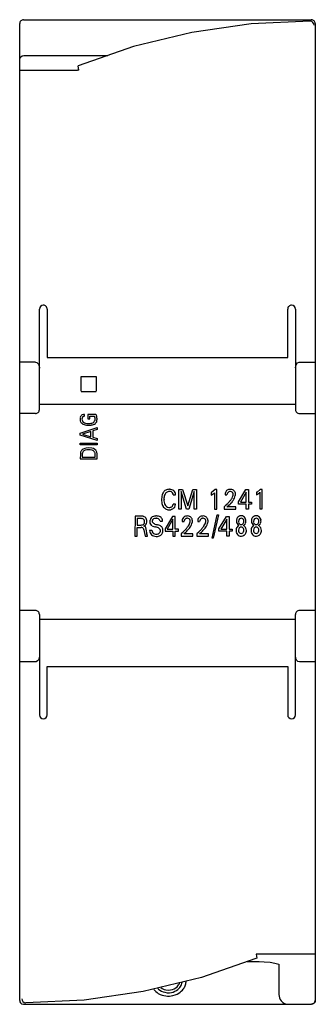
# Model space of a CAD drawing. Extents: x 0 to 30, y 0 to 100.
import ezdxf

# ---------------------------------------------------------------- set-up
doc = ezdxf.new("R2010")
doc.units = 0
doc.layers.add('DEFAULT_255_2_778', color=255, linetype='CONTINUOUS')

msp = doc.modelspace()

# ---------------------------------------------------------------- linework, layer by layer
at = {"layer": 'DEFAULT_255_2_778'}
for p, q in [((0.21, 0.26), (0.21, 99.46)), ((0.61, 99.86), (0.61, 99.86)), ((0.61, 99.86), (29.81, 99.86)), ((23.71, 99.44), (17.68, 98.57)), ((29.69, 99.71), (23.71, 99.44)), ((29.85, 99.68), (29.69, 99.71)), ((29.81, 99.86), (29.81, 99.86)), ((29.98, 99.59), (29.85, 99.68)), ((30.07, 99.45), (29.98, 99.59)), ((30.09, 99.31), (30.07, 99.45)), ((30.09, 99.31), (30.09, 99.31)), ((30.21, 99.46), (30.21, 0.26)), ((17.68, 98.57), (11.76, 97.13)), ((11.76, 97.13), (6.15, 95.16)), ((0.25, 95.97), (0.34, 96.1)), ((0.34, 96.1), (0.47, 96.19)), ((0.47, 96.19), (0.63, 96.22)), ((0.63, 96.22), (9.15, 96.22)), ((0.23, 95.82), (0.25, 95.97)), ((0.23, 95.82), (0.23, 95.82)), ((6.22, 94.75), (6.15, 95.16)), ((0.21, 94.72), (6.09, 94.72)), ((6.22, 94.75), (6.09, 94.72)), ((2.21, 60.26), (2.21, 70.46)), ((3.01, 70.46), (3.01, 65.55)), ((27.41, 65.55), (27.41, 70.46)), ((28.21, 70.46), (28.21, 60.26)), ((1.81, 65.08), (0.21, 65.08)), ((1.82, 65.08), (1.96, 65.04)), ((1.96, 65.04), (2.06, 64.95)), ((3.01, 65.55), (27.41, 65.55)), ((28.41, 65), (28.56, 65.07)), ((28.56, 65.07), (28.61, 65.08)), ((28.61, 65.08), (30.21, 65.08)), ((2.06, 64.95), (2.14, 64.84)), ((2.14, 64.84), (2.17, 64.74)), ((2.17, 64.74), (2.19, 64.67)), ((2.19, 64.67), (2.2, 64.62)), ((2.2, 64.62), (2.21, 64.57)), ((2.21, 64.57), (2.21, 64.54)), ((2.21, 64.54), (2.21, 64.47)), ((28.21, 64.49), (28.22, 64.54)), ((28.22, 64.57), (28.23, 64.62)), ((28.22, 64.54), (28.22, 64.57)), ((28.23, 64.62), (28.24, 64.69)), ((28.24, 64.69), (28.26, 64.77)), ((28.26, 64.77), (28.31, 64.88)), ((28.31, 64.88), (28.41, 65)), ((6.44, 62.12), (6.44, 63.64)), ((6.44, 63.64), (7.99, 63.64)), ((7.99, 63.64), (7.99, 62.12)), ((7.99, 62.08), (6.44, 62.08)), ((0.21, 38.68), (0.21, 61.24)), ((28.21, 60.78), (2.21, 60.78)), ((1.81, 59.86), (0.21, 59.86)), ((1.81, 59.86), (1.81, 59.86)), ((6.79, 59.59), (6.79, 59.77)), ((6.79, 59.59), (6.79, 59.59)), ((7.94, 59.77), (7.13, 59.77)), ((7.13, 59.77), (7.13, 59.31)), ((7.13, 59.31), (7.32, 59.31)), ((7.32, 59.31), (7.32, 59.59)), ((7.32, 59.59), (7.82, 59.59)), ((28.61, 59.86), (28.61, 59.86)), ((28.61, 59.86), (30.21, 59.86)), ((6.36, 57.87), (8.06, 58.43)), ((7.43, 58.03), (6.58, 57.77)), ((7.43, 57.51), (7.43, 58.03)), ((8.06, 58.23), (7.62, 58.09)), ((7.62, 58.09), (7.62, 57.45)), ((8.06, 58.43), (8.06, 58.23)), ((6.36, 57.67), (6.36, 57.87)), ((8.06, 57.11), (6.36, 57.67)), ((6.58, 57.77), (7.43, 57.51)), ((7.62, 57.45), (8.06, 57.31)), ((8.06, 57.31), (8.06, 57.11)), ((6.36, 56.86), (8.06, 56.86)), ((6.36, 56.68), (6.36, 56.86)), ((8.06, 56.68), (6.36, 56.68)), ((6.45, 56.05), (6.42, 55.99)), ((6.49, 56.1), (6.45, 56.05)), ((6.55, 56.17), (6.49, 56.1)), ((6.65, 56.25), (6.55, 56.17)), ((6.81, 56.32), (6.65, 56.25)), ((6.73, 56.07), (6.65, 55.99)), ((6.87, 56.14), (6.73, 56.07)), ((6.96, 56.35), (6.81, 56.32)), ((7.04, 56.18), (6.87, 56.14)), ((7.21, 56.37), (6.96, 56.35)), ((7.37, 56.18), (7.04, 56.18)), ((7.55, 56.35), (7.21, 56.37)), ((7.57, 56.14), (7.37, 56.18)), ((7.7, 56.3), (7.55, 56.35)), ((7.7, 56.08), (7.57, 56.14)), ((7.84, 56.22), (7.7, 56.3)), ((7.78, 56.01), (7.7, 56.08)), ((7.82, 55.95), (7.78, 56.01)), ((7.94, 56.13), (7.84, 56.22)), ((7.98, 56.07), (7.94, 56.13)), ((8.01, 56.01), (7.98, 56.07)), ((8.04, 55.94), (8.01, 56.01)), ((8.06, 56.86), (8.06, 56.68)), ((6.37, 55.75), (6.36, 55.26)), ((6.36, 55.26), (8.06, 55.26)), ((6.38, 55.84), (6.37, 55.8)), ((6.37, 55.8), (6.37, 55.78)), ((6.37, 55.78), (6.37, 55.75)), ((6.39, 55.89), (6.38, 55.84)), ((6.4, 55.93), (6.39, 55.89)), ((6.42, 55.99), (6.4, 55.93)), ((6.57, 55.82), (6.56, 55.79)), ((6.56, 55.79), (6.56, 55.76)), ((6.56, 55.76), (6.56, 55.72)), ((6.56, 55.72), (6.56, 55.71)), ((6.56, 55.69), (6.56, 55.44)), ((6.56, 55.44), (7.87, 55.44)), ((6.58, 55.87), (6.57, 55.82)), ((6.61, 55.94), (6.58, 55.87)), ((6.65, 55.99), (6.61, 55.94)), ((7.85, 55.89), (7.82, 55.95)), ((7.86, 55.84), (7.85, 55.89)), ((7.87, 55.8), (7.86, 55.84)), ((7.87, 55.78), (7.87, 55.8)), ((7.87, 55.44), (7.87, 55.78)), ((8.05, 55.9), (8.04, 55.94)), ((8.05, 55.86), (8.05, 55.9)), ((8.06, 55.81), (8.05, 55.86)), ((8.06, 55.79), (8.06, 55.81)), ((8.06, 55.75), (8.06, 55.79)), ((8.06, 55.26), (8.06, 55.72)), ((16.36, 50.16), (16.36, 52.16)), ((16.36, 52.16), (16.74, 52.16)), ((16.74, 52.16), (17.27, 50.49)), ((17.27, 50.49), (17.79, 52.16)), ((17.79, 52.16), (18.17, 52.16)), ((18.17, 52.16), (18.17, 50.16)), ((20.02, 52.12), (19.7, 51.86)), ((20.22, 52.13), (20.03, 52.13)), ((20.22, 50.15), (20.22, 52.13)), ((22.41, 50.89), (23.15, 52.16)), ((23.15, 52.16), (23.42, 52.16)), ((23.42, 52.16), (23.42, 50.87)), ((24.62, 52.15), (24.3, 51.89)), ((24.81, 52.16), (24.63, 52.16)), ((24.81, 50.18), (24.81, 52.16)), ((15.8, 51.61), (16.03, 51.61)), ((15.8, 51.61), (15.8, 51.61)), ((17.15, 50.16), (16.59, 51.95)), ((16.59, 51.95), (16.59, 50.16)), ((17.93, 51.95), (17.39, 50.16)), ((17.93, 50.16), (17.93, 51.95)), ((19.7, 51.86), (19.63, 51.82)), ((19.63, 51.82), (19.63, 51.57)), ((19.65, 51.58), (19.96, 51.79)), ((19.96, 51.79), (20, 51.82)), ((20, 51.82), (20, 50.15)), ((21.05, 51.61), (21.25, 51.61)), ((21.6, 51.93), (21.6, 51.93)), ((23.19, 51.88), (22.61, 50.87)), ((23.19, 50.87), (23.19, 51.88)), ((24.3, 51.89), (24.23, 51.86)), ((24.23, 51.86), (24.23, 51.61)), ((24.25, 51.62), (24.56, 51.82)), ((24.56, 51.82), (24.59, 51.86)), ((24.59, 51.86), (24.59, 50.18)), ((16.03, 50.66), (15.79, 50.66)), ((16.59, 50.16), (16.36, 50.16)), ((17.39, 50.16), (17.15, 50.16)), ((18.17, 50.16), (17.93, 50.16)), ((20, 50.15), (20.22, 50.15)), ((21.15, 50.56), (20.97, 50.39)), ((20.97, 50.39), (20.97, 50.15)), ((20.97, 50.15), (22.15, 50.15)), ((22.15, 50.38), (21.25, 50.38)), ((22.15, 50.15), (22.15, 50.38)), ((22.41, 50.65), (22.41, 50.89)), ((23.19, 50.65), (22.41, 50.65)), ((22.61, 50.87), (23.19, 50.87)), ((23.19, 50.15), (23.19, 50.65)), ((23.42, 50.15), (23.19, 50.15)), ((23.42, 50.87), (23.73, 50.87)), ((23.73, 50.65), (23.42, 50.65)), ((23.42, 50.65), (23.42, 50.15)), ((23.73, 50.87), (23.73, 50.65)), ((24.59, 50.18), (24.81, 50.18)), ((11.92, 49.43), (11.91, 47.41)), ((12.68, 49.43), (11.92, 49.43)), ((12.49, 49.2), (12.15, 49.2)), ((12.15, 49.2), (12.15, 48.54)), ((15.73, 49.4), (14.98, 48.14)), ((15.77, 49.12), (15.18, 48.12)), ((16, 49.4), (15.73, 49.4)), ((15.77, 48.12), (15.77, 49.12)), ((16, 48.12), (16, 49.4)), ((17.24, 49.22), (17.24, 49.23)), ((18.82, 49.22), (18.82, 49.23)), ((19.73, 47.21), (20.25, 49.59)), ((20.38, 49.59), (19.86, 47.21)), ((20.25, 49.59), (20.38, 49.59)), ((20.44, 48.14), (21.19, 49.4)), ((21.23, 49.12), (20.64, 48.12)), ((21.19, 49.4), (21.46, 49.4)), ((21.23, 48.12), (21.23, 49.12)), ((21.46, 49.4), (21.46, 48.12)), ((12.15, 48.54), (12.51, 48.54)), ((12.15, 47.41), (12.15, 48.3)), ((12.15, 48.3), (12.54, 48.3)), ((12.51, 48.54), (12.51, 48.54)), ((12.82, 48.04), (12.94, 47.42)), ((13.17, 47.42), (13, 48.28)), ((14.46, 48.93), (14.71, 48.93)), ((14.98, 48.14), (14.98, 47.9)), ((15.18, 48.12), (15.77, 48.12)), ((16.32, 48.12), (16, 48.12)), ((16.32, 47.9), (16.32, 48.12)), ((16.69, 48.89), (16.89, 48.89)), ((18.28, 48.89), (18.47, 48.89)), ((20.44, 47.9), (20.44, 48.14)), ((20.64, 48.12), (21.23, 48.12)), ((21.46, 48.12), (21.78, 48.12)), ((21.78, 48.12), (21.78, 47.9)), ((22.42, 48.91), (22.42, 48.91)), ((22.42, 48.01), (22.42, 48.01)), ((22.91, 48.49), (22.91, 48.49)), ((23.94, 48.91), (23.94, 48.91)), ((23.94, 48.01), (23.94, 48.01)), ((24.44, 48.49), (24.44, 48.49)), ((11.91, 47.41), (12.15, 47.41)), ((12.94, 47.42), (13.17, 47.42)), ((13.12, 47.63), (13.11, 47.72)), ((13.12, 47.62), (13.12, 47.63)), ((13.12, 47.61), (13.12, 47.62)), ((13.13, 47.59), (13.12, 47.61)), ((13.13, 47.58), (13.13, 47.59)), ((13.13, 47.56), (13.13, 47.58)), ((13.64, 47.99), (13.4, 47.99)), ((14.98, 47.9), (15.77, 47.9)), ((15.77, 47.9), (15.77, 47.4)), ((15.77, 47.4), (16, 47.4)), ((16, 47.4), (16, 47.9)), ((16, 47.9), (16.32, 47.9)), ((16.79, 47.82), (16.61, 47.66)), ((16.61, 47.66), (16.61, 47.41)), ((16.61, 47.41), (17.78, 47.41)), ((17.78, 47.64), (16.89, 47.64)), ((17.78, 47.41), (17.78, 47.64)), ((18.38, 47.82), (18.19, 47.66)), ((18.19, 47.66), (18.19, 47.41)), ((18.19, 47.41), (19.37, 47.41)), ((19.37, 47.64), (18.47, 47.64)), ((19.37, 47.41), (19.37, 47.64)), ((19.86, 47.21), (19.73, 47.21)), ((21.23, 47.9), (20.44, 47.9)), ((21.23, 47.4), (21.23, 47.9)), ((21.46, 47.4), (21.23, 47.4)), ((21.78, 47.9), (21.46, 47.9)), ((21.46, 47.9), (21.46, 47.4)), ((1.81, 39.86), (0.21, 39.86)), ((1.81, 39.86), (1.81, 39.86)), ((2.21, 39.46), (2.21, 29.26)), ((28.21, 29.26), (28.21, 39.46)), ((28.61, 39.86), (28.61, 39.86)), ((30.21, 39.86), (28.61, 39.86)), ((28.21, 38.95), (2.21, 38.95)), ((0.21, 3.78), (0.21, 37.55)), ((30.21, 37.53), (30.21, 3.78)), ((2.19, 35.03), (2.16, 34.95)), ((2.2, 35.1), (2.19, 35.03)), ((2.21, 35.15), (2.2, 35.1)), ((2.21, 35.24), (2.21, 35.19)), ((2.21, 35.19), (2.21, 35.15)), ((28.22, 35.19), (28.21, 35.26)), ((28.22, 35.15), (28.22, 35.19)), ((28.23, 35.1), (28.22, 35.15)), ((28.23, 35.05), (28.23, 35.1)), ((28.25, 34.98), (28.23, 35.05)), ((1.81, 34.65), (0.21, 34.65)), ((1.87, 34.65), (1.81, 34.65)), ((2.02, 34.73), (1.87, 34.65)), ((2.11, 34.84), (2.02, 34.73)), ((2.16, 34.95), (2.11, 34.84)), ((3.01, 29.26), (3.01, 34.18)), ((3.01, 34.18), (27.41, 34.18)), ((27.41, 34.18), (27.41, 29.26)), ((28.28, 34.9), (28.25, 34.98)), ((28.35, 34.79), (28.28, 34.9)), ((28.45, 34.69), (28.35, 34.79)), ((28.6, 34.65), (28.45, 34.69)), ((30.21, 34.65), (28.61, 34.65)), ((24.21, 4.98), (24.34, 5)), ((24.34, 5), (30.21, 5)), ((24.17, 4.5), (18.68, 2.6)), ((23.31, 4.2), (24.51, 4.2)), ((24.28, 4.56), (24.17, 4.5)), ((24.2, 4.97), (24.28, 4.56)), ((24.51, 4.2), (25.01, 4.19)), ((25.01, 4.19), (25.62, 4.13)), ((25.62, 4.13), (26.11, 4.04)), ((26.11, 4.04), (26.51, 3.93)), ((0.21, 3.78), (0.21, 3.78)), ((26.51, 3.93), (26.51, 0.86)), ((18.68, 2.6), (12.76, 1.16)), ((16.43, 2), (16.45, 2.06)), ((16.67, 1.97), (16.68, 2)), ((16.68, 2.04), (16.69, 2.08)), ((16.68, 2), (16.68, 2.04)), ((16.69, 2.08), (16.7, 2.11)), ((17.07, 1.97), (17.08, 2.02)), ((17.08, 2.02), (17.09, 2.07)), ((17.09, 2.07), (17.1, 2.12)), ((17.1, 2.17), (17.1, 2.21)), ((17.1, 2.12), (17.1, 2.17)), ((12.76, 1.16), (6.74, 0.29)), ((13.82, 1.36), (13.92, 1.25)), ((13.92, 1.25), (14.03, 1.15)), ((14.03, 1.15), (14.15, 1.05)), ((14.15, 1.05), (14.28, 0.97)), ((14.23, 1.47), (14.31, 1.39)), ((14.31, 1.39), (14.45, 1.29)), ((14.45, 1.29), (14.6, 1.2)), ((14.53, 1.56), (14.67, 1.46)), ((14.6, 1.2), (14.77, 1.13)), ((14.67, 1.46), (14.86, 1.38)), ((14.77, 1.13), (14.94, 1.08)), ((14.86, 1.38), (15.06, 1.33)), ((14.94, 1.08), (15.17, 1.04)), ((15.06, 1.33), (15.3, 1.31)), ((15.17, 1.04), (15.4, 1.04)), ((15.3, 1.31), (15.51, 1.32)), ((15.4, 1.04), (15.62, 1.07)), ((15.51, 1.32), (15.71, 1.37)), ((15.62, 1.07), (15.8, 1.11)), ((15.71, 1.37), (15.9, 1.45)), ((15.8, 1.11), (15.96, 1.18)), ((15.9, 1.45), (16.05, 1.53)), ((15.96, 1.18), (16.12, 1.26)), ((16.05, 1.53), (16.18, 1.63)), ((16.12, 1.26), (16.26, 1.36)), ((16.18, 1.63), (16.26, 1.73)), ((16.26, 1.73), (16.34, 1.83)), ((16.26, 1.36), (16.38, 1.47)), ((16.34, 1.83), (16.39, 1.91)), ((16.37, 0.99), (16.5, 1.08)), ((16.38, 1.47), (16.47, 1.58)), ((16.39, 1.91), (16.43, 2)), ((16.47, 1.58), (16.54, 1.67)), ((16.5, 1.08), (16.61, 1.18)), ((16.54, 1.67), (16.59, 1.77)), ((16.59, 1.77), (16.62, 1.83)), ((16.61, 1.18), (16.72, 1.29)), ((16.62, 1.83), (16.65, 1.9)), ((16.65, 1.9), (16.67, 1.97)), ((16.72, 1.29), (16.81, 1.4)), ((16.81, 1.4), (16.87, 1.48)), ((16.87, 1.48), (16.92, 1.57)), ((16.92, 1.57), (16.97, 1.65)), ((16.97, 1.65), (17, 1.74)), ((17, 1.74), (17.04, 1.83)), ((17.04, 1.83), (17.05, 1.88)), ((17.05, 1.88), (17.06, 1.92)), ((17.06, 1.92), (17.07, 1.97)), ((0.21, 0.25), (0.22, 0.22)), ((0.22, 0.22), (0.22, 0.19)), ((0.22, 0.19), (0.24, 0.12)), ((0.24, 0.12), (0.29, 0.02)), ((0.29, 0.02), (0.41, -0.08)), ((0.43, 0.41), (0.43, 0.4)), ((0.43, 0.41), (0.45, 0.27)), ((0.45, 0.27), (0.53, 0.13)), ((0.53, 0.13), (0.67, 0.04)), ((0.67, 0.04), (0.82, 0.01)), ((6.74, 0.29), (0.83, 0.01)), ((14.28, 0.97), (14.47, 0.87)), ((14.47, 0.87), (14.67, 0.79)), ((14.67, 0.79), (14.84, 0.74)), ((14.84, 0.74), (15.03, 0.71)), ((15.03, 0.71), (15.21, 0.69)), ((15.21, 0.69), (15.4, 0.69)), ((15.4, 0.69), (15.58, 0.71)), ((15.58, 0.71), (15.76, 0.74)), ((15.76, 0.74), (15.99, 0.81)), ((15.99, 0.81), (16.19, 0.89)), ((16.19, 0.89), (16.37, 0.99)), ((30.14, 0.04), (30.04, -0.07)), ((30.19, 0.13), (30.14, 0.04)), ((30.21, 0.18), (30.19, 0.13)), ((30.21, 0.26), (30.21, 0.22)), ((30.21, 0.22), (30.21, 0.18)), ((0.41, -0.08), (0.61, -0.14)), ((0.61, -0.14), (2.91, -0.14)), ((2.91, -0.14), (27.51, -0.14)), ((3.02, -0.14), (3.02, -0.12)), ((27.51, -0.14), (29.81, -0.14)), ((29.83, -0.14), (29.82, -0.14)), ((30.04, -0.07), (29.83, -0.14))]:
    msp.add_line(p, q, dxfattribs=at)
for centre, radius, start, end in [((0.61, 99.46), 0.4, 135.0307, 179.9922), ((0.39, 99.46), 0.178, 179.9696, 180.0911), ((0.61, 99.46), 0.4, 90.0078, 134.9693), ((29.81, 99.46), 0.4, 45.0203, 90.0025), ((29.81, 99.46), 0.399, 0.012, 45.0192), ((29.86, 99.46), 0.354, 359.8782, 360), ((2.61, 70.46), 0.4, 90.0026, 179.9974), ((2.61, 70.46), 0.4, 0.0056, 90.0087), ((27.81, 70.46), 0.4, 89.9913, 179.9944), ((27.81, 70.46), 0.4, 0.0025, 89.9975), ((1.81, 60.26), 0.4, 315.0203, 0.0025), ((2.04, 60.26), 0.178, 359.9696, 0.0911), ((28.57, 60.26), 0.354, 179.8782, 180), ((28.61, 60.26), 0.399, 180.0016, 225.0295), ((1.81, 60.26), 0.4, 269.9721, 314.9909), ((7.15, 59.27), 0.815, 165.365, 180.8377), ((7.52, 59.26), 1.18, 179.9411, 179.9882), ((6.89, 59.24), 0.556, 178.5664, 207.0663), ((6.72, 59.4), 0.368, 114.3565, 167.3798), ((6.86, 59.28), 0.33, 141.6909, 178.4665), ((6.89, 59.28), 0.36, 178.8838, 238.5261), ((6.77, 59.24), 0.528, 88.5821, 112.3421), ((6.84, 59.27), 0.32, 99.1329, 137.9563), ((7.48, 59.28), 0.382, 293.1724, 333.0104), ((6.62, 59.21), 1.26, 12.0133, 17.3178), ((7.42, 59.3), 0.449, 335.0095, 1.3111), ((6.97, 59.29), 0.895, 4.7891, 12.0768), ((7.18, 59.31), 0.684, 0.0693, 4.6342), ((7.62, 59.19), 0.438, 312.846, 2.5288), ((7.94, 59.72), 0.0489, 74.9062, 90.1116), ((7.91, 59.68), 0.0945, 16.0239, 67.1775), ((7.52, 59.52), 0.517, 8.1947, 21.3828), ((6.45, 59.34), 1.61, 2.9983, 8.947), ((4.36, 59.22), 3.7, 359.8106, 3.195), ((28.61, 60.26), 0.399, 224.9953, 270.0274), ((6.84, 59.24), 0.5, 209.2581, 246.7162), ((7.03, 59.65), 0.956, 245.7091, 260.505), ((7.11, 59.64), 0.786, 238.2472, 254.6945), ((7.17, 60.44), 1.76, 260.2204, 269.2268), ((7.17, 59.88), 1.03, 254.9536, 270.5144), ((7.2, 61.12), 2.44, 268.8263, 270.009), ((7.18, 60.22), 1.37, 270.0525, 274.1745), ((7.21, 60.82), 2.14, 269.6905, 276.9323), ((7.16, 60.54), 1.69, 274.2571, 280.239), ((7.34, 59.59), 0.721, 279.4977, 294.2605), ((7.33, 59.87), 1.18, 276.6754, 288.6328), ((7.52, 59.32), 0.602, 288.0488, 311.0982), ((15.37, 51.49), 0.683, 119.6469, 150.4401), ((15.36, 51.47), 0.696, 88.7807, 117.9295), ((15.34, 50.78), 1.39, 86.8563, 88.5175), ((15.38, 51.2), 0.964, 72.7401, 87.5844), ((15.53, 51.65), 0.49, 24.4931, 74.3083), ((21.52, 51.69), 0.459, 103.1787, 142.0736), ((21.64, 51.25), 0.912, 89.2042, 104.292), ((21.51, 51.37), 0.804, 66.3722, 80.0729), ((21.67, 51.7), 0.439, 25.2493, 67.6786), ((16.49, 51.11), 1.88, 169.0413, 177.7974), ((17.18, 51.07), 2.57, 177.4343, 178.7475), ((17.55, 51.24), 2.94, 182.2216, 187.6943), ((15.68, 51.27), 1.06, 155.0175, 169.3047), ((15.66, 51.31), 1.02, 149.2984, 156.1645), ((15.99, 51.22), 1.13, 161.696, 174.4817), ((17.7, 51.12), 2.85, 175.8494, 177.8018), ((17.28, 51.14), 2.43, 177.799, 179.9704), ((17.04, 51.14), 2.18, 179.9969, 180.7711), ((16.47, 51.12), 1.62, 180.3794, 189.5238), ((15.48, 51.39), 0.59, 136.7762, 162.3173), ((15.38, 51.47), 0.466, 98.437, 135.2303), ((15.44, 51.11), 0.833, 93.437, 98.8822), ((15.43, 51.27), 0.669, 90.0417, 93.3433), ((15.44, 51.52), 0.42, 65.5704, 91.5333), ((15.47, 51.62), 0.32, 15.0768, 63.1763), ((15.22, 51.52), 0.587, 8.202, 17.4699), ((15.35, 51.59), 0.681, 1.5017, 23.0925), ((21.93, 51.61), 0.876, 172.1387, 180.2278), ((21.58, 51.67), 0.517, 144.4591, 173.4384), ((21.93, 51.46), 0.695, 153.0136, 168.0108), ((21.58, 51.65), 0.295, 115.9836, 154.4908), ((21.55, 51.68), 0.26, 89.294, 113.6258), ((19.32, 52.82), 2.89, 320.2294, 325.6065), ((21.56, 51.59), 0.349, 82.8293, 89.8826), ((21.6, 51.61), 0.324, 57.3688, 89.057), ((20.41, 52.08), 1.81, 311.805, 324.7415), ((20.42, 52.07), 1.56, 325.4337, 333.8962), ((21.61, 51.67), 0.264, 6.6332, 53.6306), ((21.15, 51.72), 0.747, 333.4737, 348.5561), ((21.34, 51.61), 0.541, 359.642, 9.425), ((21.15, 51.61), 0.736, 357.1886, 359.9627), ((20.86, 51.77), 1.26, 324.5401, 348.6242), ((21.57, 51.67), 0.543, 358.7603, 23.4215), ((21.12, 51.68), 0.985, 351.2003, 356.3585), ((21.3, 51.66), 0.812, 356.4231, 359.9578), ((16.21, 51.06), 1.59, 187.5245, 196.0782), ((15.42, 50.82), 0.765, 195.6571, 210.8784), ((15.13, 50.65), 0.43, 211.5825, 223.38), ((15.55, 51), 0.977, 220.8723, 235.7256), ((15.78, 51), 0.912, 189.2663, 204.0624), ((15.4, 50.82), 0.495, 202.7677, 263.0279), ((15.35, 50.7), 0.618, 235.2902, 269.6515), ((15.35, 51.1), 0.772, 269.1146, 283.7994), ((15.35, 50.74), 0.664, 270.2125, 283.7472), ((15.33, 50.83), 0.756, 283.502, 284.3282), ((15.23, 51.16), 1.1, 285.0585, 297.9894), ((15.47, 50.68), 0.336, 282.3831, 319.7392), ((15.45, 50.66), 0.335, 323.3868, 1.054), ((15.48, 50.71), 0.579, 297.3748, 323.2185), ((15.56, 50.63), 0.467, 324.8134, 1.2499), ((15.41, 50.64), 0.621, 0.011, 2.2834), ((16.12, 55.65), 7.16, 314.6528, 316.6396), ((17.52, 54.51), 5.58, 312.0955, 317.3673), ((17.79, 54.08), 4.87, 316.5471, 320.3049), ((12.5, 48.54), 0.652, 77.0412, 90.729), ((12.6, 48.9), 0.29, 32.2335, 79.3146), ((12.63, 48.73), 0.7, 77.4956, 85.7704), ((12.71, 49.02), 0.392, 28.9942, 80.0388), ((12.52, 48.88), 0.36, 357.9031, 28.717), ((12.57, 48.97), 0.545, 3.3433, 27.0391), ((14.18, 48.85), 0.762, 168.7158, 175.3481), ((14.13, 48.89), 0.703, 167.4358, 170.8342), ((13.91, 48.96), 0.479, 106.0593, 169.416), ((14.05, 48.93), 0.381, 165.9142, 167.8988), ((13.98, 48.94), 0.318, 167.6209, 179.7257), ((14.01, 48.83), 0.386, 94.0935, 150.4655), ((14.06, 48.53), 0.924, 91.9421, 107.4112), ((14.07, 48.54), 0.676, 89.8437, 96.8861), ((14.03, 47.96), 1.5, 84.4368, 90.1629), ((14.07, 48.39), 0.83, 86.9665, 89.9652), ((14.07, 48.73), 0.487, 60.9328, 85.1231), ((14.1, 48.56), 0.894, 69.7063, 85.0775), ((14.14, 48.88), 0.321, 9.6911, 59.2906), ((14.26, 48.98), 0.444, 25.4432, 71.1028), ((14.14, 48.94), 0.572, 358.6615, 23.4449), ((17.5, 48.9), 0.81, 166.4756, 180.6379), ((17.15, 49), 0.445, 102.8503, 167.7587), ((17.59, 48.74), 0.721, 153.8197, 168.1525), ((17.23, 48.93), 0.308, 120.0207, 155.1671), ((17.27, 48.56), 0.898, 89.1943, 104.5175), ((17.19, 48.97), 0.253, 89.1482, 117.6109), ((17.19, 48.88), 0.344, 82.7201, 89.8811), ((17.23, 48.91), 0.318, 56.2267, 89.0803), ((17.14, 48.67), 0.802, 66.6015, 79.8739), ((17.24, 48.96), 0.269, 7.0226, 52.3902), ((17.3, 48.99), 0.443, 24.135, 67.9978), ((17.18, 48.96), 0.563, 358.8225, 22.4481), ((19.09, 48.9), 0.81, 166.4756, 180.6379), ((18.73, 49), 0.445, 102.8503, 167.7587), ((19.18, 48.74), 0.721, 153.8197, 168.1525), ((18.81, 48.93), 0.308, 120.0207, 155.1671), ((18.86, 48.56), 0.898, 89.1943, 104.5175), ((18.78, 48.97), 0.253, 89.1482, 117.6109), ((18.78, 48.88), 0.344, 82.7201, 89.8811), ((18.82, 48.91), 0.318, 56.2267, 89.0803), ((18.73, 48.67), 0.802, 66.6015, 79.8739), ((18.83, 48.96), 0.269, 7.0226, 52.3902), ((18.88, 48.99), 0.443, 24.135, 67.9978), ((18.77, 48.96), 0.563, 358.8225, 22.4481), ((22.95, 48.97), 0.74, 173.1874, 180.1477), ((22.67, 49.02), 0.451, 134.7859, 175.0887), ((22.7, 48.95), 0.522, 104.4141, 132.4494), ((22.76, 48.92), 0.339, 131.9205, 181.1647), ((22.7, 48.98), 0.248, 90.3372, 131.1149), ((22.73, 48.54), 0.925, 96.6588, 99.4953), ((22.71, 48.71), 0.759, 90.1453, 96.7692), ((22.68, 48.95), 0.282, 11.7434, 87.0461), ((22.71, 48.82), 0.647, 88.1445, 90.0102), ((22.73, 49.05), 0.421, 28.1805, 90.8771), ((22.6, 48.91), 0.373, 359.9088, 14.8736), ((22.45, 48.89), 0.741, 12.1694, 28.6329), ((22.4, 48.97), 0.78, 0.0915, 5.9464), ((24.19, 49.02), 0.451, 134.7859, 175.0887), ((24.48, 48.97), 0.74, 173.1874, 180.1477), ((24.22, 48.95), 0.522, 104.4141, 132.4494), ((24.28, 48.92), 0.339, 131.9205, 181.1647), ((24.22, 48.98), 0.248, 90.3372, 131.1149), ((24.25, 48.54), 0.925, 96.6588, 99.4953), ((24.23, 48.71), 0.759, 90.1453, 96.7692), ((24.2, 48.95), 0.282, 11.7434, 87.0461), ((24.23, 48.82), 0.647, 88.1445, 90.0102), ((24.25, 49.05), 0.421, 28.1805, 90.8771), ((24.12, 48.91), 0.373, 359.9088, 14.8736), ((23.98, 48.89), 0.741, 12.1694, 28.6329), ((23.92, 48.97), 0.78, 0.0915, 5.9464), ((12.52, 49.12), 0.583, 268.7942, 287.0564), ((12.54, 48.04), 0.265, 15.212, 91.266), ((12.61, 48.83), 0.275, 286.6696, 2.9843), ((12.64, 48.87), 0.483, 289.1324, 322.4388), ((12.83, 48.23), 0.189, 90.1362, 99.1551), ((12.25, 47.9), 0.583, 13.8795, 20.52), ((12.83, 48.26), 0.155, 53.6347, 90.354), ((12.36, 48.86), 0.524, 357.8718, 0.0163), ((12.75, 48.17), 0.28, 23.6965, 51.7553), ((12.62, 48.87), 0.495, 324.598, 355.6019), ((12.04, 48.89), 1.08, 4.8221, 5.546), ((12.17, 48.9), 0.948, 0.0871, 4.9043), ((12.35, 48.9), 0.764, 354.2254, 0.1046), ((14.05, 48.87), 0.63, 175.4349, 179.9491), ((13.86, 48.85), 0.445, 178.4901, 240.1043), ((14.09, 49.2), 0.857, 238.4739, 253.0684), ((13.91, 48.94), 0.249, 179.5929, 216.9158), ((14.04, 49.04), 0.408, 218.0118, 242.3752), ((14.26, 49.72), 1.4, 252.5649, 258.8643), ((14.28, 49.47), 0.902, 241.5494, 253.3035), ((13.77, 47.17), 1.19, 69.2005, 79.596), ((14.53, 50.3), 1.77, 253.0335, 260.155), ((13.99, 47.73), 0.593, 50.3784, 69.7218), ((14.03, 47.6), 0.981, 64.5594, 78.0897), ((14.16, 47.93), 0.335, 358.832, 50.4064), ((14.23, 48), 0.532, 31.9595, 65.5134), ((14.21, 48.01), 0.547, 358.4728, 29.7436), ((11.66, 52.93), 7.23, 315.1338, 317.1183), ((13.07, 51.8), 5.64, 312.5622, 317.814), ((13.36, 51.36), 4.93, 317.0267, 320.7743), ((14.9, 50.11), 2.94, 320.7, 326.0493), ((16.02, 49.36), 1.83, 312.2713, 325.1832), ((16.02, 49.36), 1.59, 325.8804, 334.2701), ((16.76, 49.01), 0.768, 333.8586, 348.7433), ((16.96, 48.9), 0.553, 359.6174, 9.6807), ((16.76, 48.9), 0.76, 357.2327, 359.9633), ((16.46, 49.06), 1.29, 325.0042, 348.826), ((16.73, 48.96), 1.02, 351.3415, 356.359), ((16.9, 48.95), 0.84, 356.4189, 359.957), ((13.25, 52.93), 7.23, 315.1338, 317.1183), ((14.66, 51.8), 5.64, 312.5622, 317.814), ((14.94, 51.36), 4.93, 317.0267, 320.7743), ((16.49, 50.11), 2.94, 320.7, 326.0493), ((17.61, 49.36), 1.83, 312.2713, 325.1832), ((17.6, 49.36), 1.59, 325.8804, 334.2701), ((18.35, 49.01), 0.768, 333.8586, 348.7433), ((18.55, 48.9), 0.553, 359.6174, 9.6807), ((18.35, 48.9), 0.76, 357.2327, 359.9633), ((18.05, 49.06), 1.29, 325.0042, 348.826), ((18.31, 48.96), 1.02, 351.3415, 356.359), ((18.49, 48.95), 0.84, 356.4189, 359.957), ((22.73, 48), 0.559, 145.6362, 180.5797), ((22.83, 48.92), 0.615, 176.2431, 179.9747), ((22.73, 48.92), 0.516, 179.7927, 234.676), ((22.88, 47.89), 0.744, 125.7494, 145.0923), ((22.79, 48.91), 0.372, 179.9078, 195.0741), ((22.76, 48.02), 0.339, 131.9205, 181.1647), ((22.79, 48.01), 0.372, 179.9092, 195.0785), ((22.71, 48.87), 0.282, 191.9923, 267.0447), ((22.9, 49.11), 0.772, 232.1263, 233.1139), ((22.7, 48.08), 0.248, 90.3372, 131.1149), ((22.69, 48.84), 0.247, 270.349, 310.6181), ((22.68, 48.05), 0.282, 11.7434, 87.0461), ((22.63, 48.9), 0.339, 311.4535, 1.1628), ((22.63, 48), 0.339, 311.3035, 1.162), ((22.64, 48.97), 0.554, 299.9735, 331.4707), ((22.54, 47.81), 0.78, 60.5095, 61.5523), ((22.66, 47.98), 0.569, 30.0188, 61.8783), ((22.6, 48.01), 0.373, 359.9088, 14.8736), ((22.63, 48.96), 0.549, 333.1489, 1.0597), ((22.63, 47.99), 0.586, 358.7054, 28.1747), ((24.25, 48), 0.559, 145.6362, 180.5797), ((24.35, 48.92), 0.615, 176.2431, 179.9747), ((24.25, 48.92), 0.516, 179.7927, 234.676), ((24.4, 47.89), 0.744, 125.7494, 145.0923), ((24.32, 48.91), 0.372, 179.9078, 195.0741), ((24.28, 48.02), 0.339, 131.9205, 181.1647), ((24.32, 48.01), 0.372, 179.9092, 195.0785), ((24.43, 49.11), 0.772, 232.1263, 233.1139), ((24.23, 48.87), 0.282, 191.9923, 267.0447), ((24.22, 48.08), 0.248, 90.3372, 131.1149), ((24.22, 48.84), 0.247, 270.349, 310.6181), ((24.2, 48.05), 0.282, 11.7434, 87.0461), ((24.15, 48.9), 0.339, 311.4535, 1.1628), ((24.15, 48), 0.339, 311.3035, 1.162), ((24.16, 48.97), 0.554, 299.9735, 331.4707), ((24.06, 47.81), 0.78, 60.5095, 61.5523), ((24.18, 47.98), 0.569, 30.0188, 61.8783), ((24.12, 48.01), 0.373, 359.9088, 14.8736), ((24.16, 48.96), 0.549, 333.1489, 1.0597), ((24.16, 47.99), 0.586, 358.7054, 28.1747), ((14.14, 48.03), 0.745, 182.5124, 203.6056), ((13.96, 47.96), 0.549, 204.8624, 252.4648), ((14.21, 47.99), 0.569, 179.8485, 186.6423), ((13.96, 47.95), 0.316, 183.5079, 256.2453), ((14.13, 48.41), 1.03, 251.1387, 265.971), ((14.07, 48.31), 0.7, 254.5274, 271.0029), ((14.18, 48.86), 1.48, 265.2651, 265.4471), ((14.07, 48.43), 1.05, 269.306, 283.5871), ((14.07, 48.32), 0.705, 271.1219, 281.4398), ((14.16, 47.97), 0.347, 278.2522, 338.7271), ((14.19, 47.96), 0.565, 282.8322, 314.878), ((13.95, 47.93), 0.54, 351.0944, 351.8637), ((14.02, 47.92), 0.472, 351.7066, 359.8427), ((14.18, 47.95), 0.568, 316.9826, 348.665), ((13.81, 48.04), 0.942, 347.4746, 357.054), ((22.9, 48), 0.731, 180.2401, 191.2733), ((23.06, 48.03), 0.895, 191.0626, 194.8309), ((22.84, 48), 0.673, 197.6399, 219.2276), ((22.68, 47.89), 0.481, 220.6515, 271.195), ((22.71, 47.97), 0.282, 191.9952, 267.0323), ((22.71, 48.13), 0.721, 268.7406, 270.0036), ((22.69, 47.94), 0.247, 270.3469, 310.4545), ((22.69, 47.94), 0.529, 271.2221, 302.7246), ((22.69, 47.91), 0.514, 305.0165, 339.0175), ((22.33, 48.07), 0.905, 337.7889, 349.0952), ((22.35, 47.98), 0.866, 354.6322, 359.9191), ((24.42, 48), 0.731, 180.2401, 191.2733), ((24.58, 48.03), 0.895, 191.0626, 194.8309), ((24.36, 48), 0.673, 197.6399, 219.2276), ((24.2, 47.89), 0.481, 220.6515, 271.195), ((24.23, 47.97), 0.282, 191.9952, 267.0323), ((24.23, 48.13), 0.721, 268.7406, 270.0036), ((24.22, 47.94), 0.247, 270.3469, 310.4545), ((24.22, 47.94), 0.529, 271.2221, 302.7246), ((24.21, 47.91), 0.514, 305.0165, 339.0175), ((23.85, 48.07), 0.905, 337.7889, 349.0952), ((23.88, 47.98), 0.866, 354.6322, 359.9191), ((1.81, 39.46), 0.4, 45.0341, 90.003), ((1.81, 39.46), 0.4, 359.997, 44.9659), ((2.04, 39.46), 0.178, 359.909, 0.0303), ((28.61, 39.46), 0.399, 134.9601, 180.0086), ((28.57, 39.46), 0.355, 180, 180.1217), ((28.61, 39.46), 0.399, 89.9926, 135.0192), ((2.61, 29.26), 0.4, 180.0005, 269.9852), ((2.61, 29.26), 0.4, 270.0035, 359.9965), ((27.81, 29.26), 0.4, 180.0035, 269.9965), ((27.81, 29.26), 0.4, 270.0147, 359.9996), ((27.51, 0.86), 0.996, 179.9264, 221.6471), ((27.51, 0.86), 0.998, 221.5067, 268.2516), ((29.81, 0.26), 0.399, 272.7, 358.33), ((27.51, 0.88), 1.02, 268.2206, 269.9808)]:
    msp.add_arc(centre, radius, start, end, dxfattribs=at)

doc.saveas('drawing.dxf')
